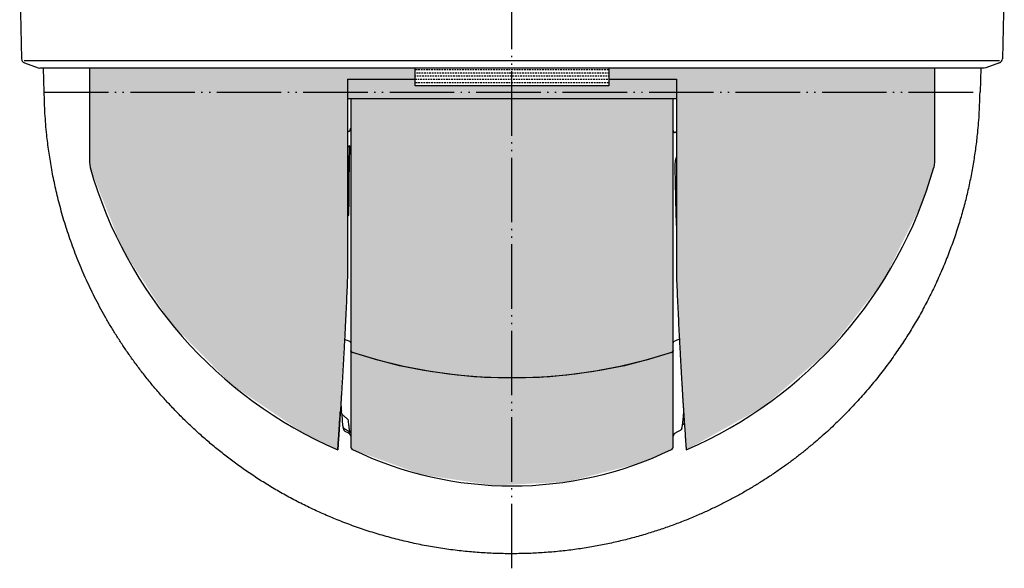
# Model space of a CAD drawing. Units: inches. Extents: x -1006 to -541, y -258 to 108.
# Drawn here: x -640 to -564, y -247 to -204 of the extents above; entities that cross this region are included whole.
import ezdxf

# ---------------------------------------------------------------- set-up
doc = ezdxf.new("R2010")
doc.units = ezdxf.units.IN
doc.linetypes.add('DOTTED', pattern=[1, 0, -1])
doc.linetypes.add('PHANTOM', pattern=[13, 10, -1, 0, -1, 0, -1])
doc.layers.add('1', color=7, linetype='Continuous')
doc.layers.add('DEFAULT_1', color=7, linetype='Continuous')
pattern_1 = [(0, (-1e-16, 1.321), (-0.5, 0.5), [0.25, -0.15])]

# ---------------------------------------------------------------- blocks, each defined once
blk = doc.blocks.new('_O______11', base_point=(621.51, -648.18))
at = {"layer": '1', "linetype": 'DOTTED'}
h = blk.add_hatch(dxfattribs=at)
h.set_pattern_fill('CUSTOM50', color=6, scale=0.5, pattern_type=2)
h.set_pattern_definition(pattern_1)
h.paths.add_polyline_path([(-1218.58, -415.98), (-1269.08, -415.98), (-1268.97, -431.36), (-1263.95, -443.98), (-1256.53, -455.35), (-1247, -465.01), (-1235.74, -472.6), (-1230.58, -475.09), (-1229.08, -448.4), (-1229.08, -417.68), (-1218.58, -417.68)])
h = blk.add_hatch(dxfattribs=at)
h.set_pattern_fill('CUSTOM51', color=6, scale=0.5, pattern_type=2)
h.set_pattern_definition(pattern_1)
h.paths.add_polyline_path([(-1188.58, -415.98), (-1218.58, -415.98), (-1218.58, -418.68), (-1188.58, -418.68)])
h = blk.add_hatch(dxfattribs=at)
h.set_pattern_fill('CUSTOM49', color=6, scale=0.5, pattern_type=2)
h.set_pattern_definition(pattern_1)
h.paths.add_polyline_path([(-1188.58, -415.98), (-1188.58, -417.68), (-1178.08, -417.68), (-1178.08, -420.68), (-1178.08, -448.4), (-1176.58, -475.09), (-1164.72, -468.48), (-1154.41, -459.65), (-1146.06, -448.94), (-1140, -436.79), (-1138.2, -431.36), (-1138.08, -415.98)])
h = blk.add_hatch(dxfattribs=at)
h.set_pattern_fill('CUSTOM52', color=6, scale=0.5, pattern_type=2)
h.set_pattern_definition(pattern_1)
h.paths.add_polyline_path([(-1229.08, -417.68), (-1218.58, -417.68), (-1218.58, -418.68), (-1188.58, -418.68), (-1188.58, -417.68), (-1178.08, -417.68), (-1178.08, -420.68), (-1229.08, -420.68)])
h = blk.add_hatch(dxfattribs=at)
h.set_pattern_fill('CUSTOM53', color=6, scale=0.5, pattern_type=2)
h.set_pattern_definition(pattern_1)
h.paths.add_polyline_path([(-1228.58, -420.68), (-1228.58, -474.59), (-1228.3, -475.04), (-1217.6, -478.93), (-1206.35, -480.61), (-1194.98, -480.03), (-1183.96, -477.2), (-1178.87, -475.04), (-1178.8, -475), (-1178.72, -474.94), (-1178.65, -474.85), (-1178.62, -474.77), (-1178.58, -474.64), (-1178.58, -474.52), (-1178.58, -474.43), (-1178.58, -473.92), (-1178.58, -469.34), (-1178.58, -420.68)])
at = {"color": 7, "linetype": 'Continuous'}
for p, q in [((-1279.88, -402.18), (-1279.6, -414.51)), ((-1127.28, -402.18), (-1127.57, -414.51)), ((-1279.14, -415.15), (-1277, -415.94)), ((-1277, -415.94), (-1276.76, -415.98)), ((-1269.08, -415.98), (-1276.76, -415.98)), ((-1276.26, -415.98), (-1276.13, -419.68)), ((-1269.08, -415.98), (-1269.08, -430.53)), ((-1218.58, -415.98), (-1269.08, -415.98)), ((-1218.58, -417.68), (-1218.58, -415.98)), ((-1188.58, -415.98), (-1218.58, -415.98)), ((-1188.58, -415.98), (-1188.58, -417.68)), ((-1138.08, -415.98), (-1188.58, -415.98)), ((-1130.41, -415.98), (-1138.08, -415.98)), ((-1138.08, -415.98), (-1138.08, -430.53)), ((-1130.9, -415.98), (-1131.03, -419.68)), ((-1130.16, -415.94), (-1130.41, -415.98)), ((-1128.03, -415.15), (-1130.16, -415.94)), ((-1229.08, -417.68), (-1218.58, -417.68)), ((-1229.08, -417.68), (-1229.08, -420.68)), ((-1218.58, -418.68), (-1218.58, -417.68)), ((-1188.58, -417.68), (-1178.08, -417.68)), ((-1188.58, -417.68), (-1188.58, -418.68)), ((-1178.08, -417.68), (-1178.08, -420.68)), ((-1188.58, -418.68), (-1218.58, -418.68)), ((-1229.08, -420.68), (-1178.08, -420.68)), ((-1229.08, -420.68), (-1229.08, -448.4)), ((-1228.58, -420.68), (-1228.58, -474.59)), ((-1178.58, -474.59), (-1178.58, -420.68)), ((-1178.08, -420.68), (-1178.08, -448.4)), ((-1269.08, -430.53), (-1268.97, -431.36)), ((-1138.08, -430.53), (-1138.2, -431.36)), ((-1178.58, -458.54), (-1178.57, -458.46)), ((-1178.57, -458.46), (-1178.53, -458.39)), ((-1178.53, -458.39), (-1178.48, -458.32)), ((-1178.48, -458.32), (-1178.4, -458.27)), ((-1178.4, -458.27), (-1178.31, -458.22)), ((-1228.58, -459.68), (-1228.57, -459.76)), ((-1228.57, -459.76), (-1228.53, -459.83)), ((-1228.53, -459.83), (-1228.47, -459.9)), ((-1228.47, -459.9), (-1228.39, -459.96)), ((-1228.39, -459.96), (-1228.3, -460)), ((-1178.87, -460), (-1178.77, -459.96)), ((-1178.77, -459.96), (-1178.69, -459.9)), ((-1178.69, -459.9), (-1178.66, -459.86)), ((-1178.66, -459.86), (-1178.63, -459.83)), ((-1178.63, -459.83), (-1178.59, -459.76)), ((-1178.59, -459.76), (-1178.58, -459.68))]:
    blk.add_line(p, q, dxfattribs=at)
at = {"color": 4, "linetype": 'PHANTOM'}
blk.add_line((-1276.13, -419.68), (-1131.03, -419.68), dxfattribs=at)
at = {"color": 2, "linetype": 'Continuous'}
for p, q in [((-1228.78, -428.01), (-1228.99, -438.83)), ((-1229.53, -457.97), (-1229.35, -458.04)), ((-1229.35, -458.04), (-1228.85, -458.22)), ((-1228.85, -458.22), (-1228.76, -458.27)), ((-1228.76, -458.27), (-1228.69, -458.32)), ((-1228.69, -458.32), (-1228.63, -458.39)), ((-1228.63, -458.39), (-1228.59, -458.46)), ((-1228.58, -458.54), (-1228.59, -458.46)), ((-1177.64, -457.96), (-1178.31, -458.22)), ((-1224.39, -461.2), (-1228.3, -460)), ((-1224.7, -461.12), (-1228.3, -460)), ((-1178.87, -460), (-1182.77, -461.2)), ((-1178.87, -460), (-1182.46, -461.12)), ((-1221, -462.06), (-1224.7, -461.12)), ((-1220.37, -462.2), (-1224.39, -461.2)), ((-1217.22, -462.82), (-1221, -462.06)), ((-1216.26, -462.98), (-1220.37, -462.2)), ((-1186.79, -462.2), (-1190.91, -462.98)), ((-1186.16, -462.06), (-1189.95, -462.82)), ((-1182.77, -461.2), (-1186.79, -462.2)), ((-1182.46, -461.12), (-1186.16, -462.06)), ((-1213.37, -463.39), (-1217.22, -462.82)), ((-1212.07, -463.54), (-1216.26, -462.98)), ((-1209.47, -463.77), (-1213.37, -463.39)), ((-1207.84, -463.87), (-1212.07, -463.54)), ((-1205.55, -463.96), (-1209.47, -463.77)), ((-1203.58, -463.99), (-1207.84, -463.87)), ((-1199.32, -463.87), (-1203.58, -463.99)), ((-1197.69, -463.77), (-1201.62, -463.96)), ((-1195.09, -463.54), (-1199.32, -463.87)), ((-1193.8, -463.39), (-1197.69, -463.77)), ((-1190.91, -462.98), (-1195.09, -463.54)), ((-1189.95, -462.82), (-1193.8, -463.39)), ((-1201.62, -463.96), (-1205.55, -463.96)), ((-1229.81, -471.35), (-1229.88, -469.6)), ((-1229.81, -471.35), (-1229.8, -471.43)), ((-1228.85, -472.53), (-1229.43, -472.23))]:
    blk.add_line(p, q, dxfattribs=at)
at = {"color": 7, "linetype": 'Continuous'}
for centre, radius, start, end in [((-1278.9, -414.49), 0.7, -178.4309, -110.3231), ((-1128.27, -414.49), 0.7, -69.6769, -1.5691), ((-1203.58, -412.68), 68, -164.0576, -113.3965), ((-1203.58, -412.68), 68, -66.6035, -15.9424), ((-1228.08, -474.59), 0.5, 180, -115.698), ((-1203.58, -423.68), 57, -115.698, -64.302), ((-1179.08, -474.59), 0.5, -64.302, 0)]:
    blk.add_arc(centre, radius, start, end, dxfattribs=at)
at = {"color": 2, "linetype": 'Continuous'}
blk.add_arc((-1229.08, -472.98), 0.5, 0, 62.6478, dxfattribs=at)
at = {"color": 7, "linetype": 'Continuous'}
for points, knots in [([(-1131.09, -419.68), (-1131.12, -420.73), (-1131.17, -422.84), (-1131.38, -425.32), (-1131.57, -427.13), (-1131.72, -428.27), (-1131.88, -429.42), (-1132.06, -430.56), (-1132.26, -431.71), (-1132.48, -432.87), (-1132.72, -434.02), (-1132.98, -435.18), (-1133.26, -436.35), (-1133.57, -437.52), (-1133.9, -438.7), (-1134.24, -439.87), (-1134.62, -441.05), (-1135.01, -442.24), (-1135.43, -443.41), (-1135.87, -444.59), (-1136.33, -445.77), (-1136.81, -446.94), (-1137.32, -448.11), (-1137.85, -449.27), (-1138.39, -450.41), (-1138.95, -451.53), (-1139.53, -452.65), (-1140.13, -453.76), (-1140.75, -454.86), (-1141.39, -455.94), (-1142.04, -457.02), (-1142.72, -458.09), (-1143.42, -459.15), (-1144.14, -460.19), (-1144.88, -461.23), (-1145.65, -462.28), (-1146.46, -463.33), (-1147.31, -464.4), (-1148.18, -465.45), (-1149.07, -466.49), (-1150, -467.52), (-1150.95, -468.55), (-1151.92, -469.55), (-1152.91, -470.54), (-1153.93, -471.51), (-1154.96, -472.47), (-1156.01, -473.4), (-1157.14, -474.36), (-1158.36, -475.36), (-1159.66, -476.37), (-1160.99, -477.36), (-1162.36, -478.33), (-1163.78, -479.29), (-1165.25, -480.23), (-1166.74, -481.13), (-1168.26, -482.01), (-1169.83, -482.85), (-1171.42, -483.67), (-1173.04, -484.44), (-1174.75, -485.21), (-1176.57, -485.97), (-1178.5, -486.71), (-1180.44, -487.4), (-1182.47, -488.05), (-1184.58, -488.66), (-1186.78, -489.22), (-1189, -489.71), (-1191.26, -490.14), (-1193.57, -490.5), (-1195.93, -490.79), (-1198.29, -491), (-1200.69, -491.14), (-1203.12, -491.19), (-1205.58, -491.17), (-1208.04, -491.06), (-1210.53, -490.86), (-1213.05, -490.58), (-1215.59, -490.19), (-1218.12, -489.72), (-1220.62, -489.16), (-1223.11, -488.52), (-1225.56, -487.78), (-1227.99, -486.96), (-1230.33, -486.08), (-1232.58, -485.14), (-1234.74, -484.16), (-1236.86, -483.11), (-1238.93, -482), (-1240.94, -480.83), (-1242.88, -479.62), (-1244.79, -478.35), (-1246.6, -477.05), (-1248.32, -475.75), (-1249.94, -474.43), (-1251.53, -473.07), (-1253.04, -471.7), (-1254.48, -470.32), (-1255.85, -468.93), (-1257.18, -467.51), (-1258.46, -466.07), (-1259.68, -464.62), (-1260.85, -463.15), (-1261.98, -461.66), (-1263.04, -460.18), (-1264.02, -458.73), (-1264.95, -457.3), (-1265.84, -455.85), (-1266.69, -454.39), (-1267.5, -452.92), (-1268.27, -451.43), (-1269.01, -449.93), (-1269.71, -448.42), (-1270.36, -446.92), (-1270.97, -445.43), (-1271.55, -443.92), (-1272.08, -442.44), (-1272.57, -440.98), (-1273.02, -439.56), (-1273.43, -438.13), (-1273.81, -436.72), (-1274.14, -435.36), (-1274.44, -434.02), (-1274.72, -432.68), (-1274.97, -431.37), (-1275.18, -430.08), (-1275.37, -428.81), (-1275.54, -427.55), (-1275.76, -425.6), (-1275.99, -422.98), (-1276.05, -420.78), (-1276.08, -419.68)], [0, 0, 0, 0, 3.15492, 6.30984, 7.464446, 8.619041, 9.773595, 10.928154, 12.10324, 13.278325, 14.453435, 15.628547, 16.844451, 18.060355, 19.276285, 20.492216, 21.740046, 22.987877, 24.235716, 25.483557, 26.757282, 28.031008, 29.304756, 30.578504, 31.836483, 33.094461, 34.352399, 35.610337, 36.871809, 38.133282, 39.394799, 40.656318, 41.926654, 43.196988, 44.467286, 45.737588, 47.099669, 48.461752, 49.824004, 51.186257, 52.584822, 53.983388, 55.381827, 56.780268, 58.18621, 59.59215, 60.998223, 62.404308, 64.055828, 65.70736, 67.359204, 69.011051, 70.753402, 72.495755, 74.237959, 75.980168, 77.771733, 79.563293, 81.355121, 83.146969, 85.20791, 87.268864, 89.33031, 91.391774, 93.660097, 95.928431, 98.196951, 100.465486, 102.838774, 105.212063, 107.585577, 109.95911, 112.418984, 114.878854, 117.338862, 119.798894, 122.36947, 124.940046, 127.511014, 130.081991, 132.644295, 135.20659, 137.768457, 140.330313, 142.702635, 145.074926, 147.446791, 149.818662, 152.111642, 154.40461, 156.697682, 158.990742, 161.080383, 163.170003, 165.25888, 167.347755, 169.295502, 171.243234, 173.19122, 175.139206, 177.013151, 178.88709, 180.760609, 182.63412, 184.333908, 186.033684, 187.733433, 189.433185, 191.108475, 192.783762, 194.459029, 196.134295, 197.749889, 199.36548, 200.980977, 202.596468, 204.089016, 205.581557, 207.073981, 208.5664, 209.934166, 211.301927, 212.669608, 214.037287, 215.315737, 216.594181, 217.872631, 219.151094, 222.454614, 225.758133, 225.758133, 225.758133, 225.758133]), ([(-1178.58, -425.62), (-1178.58, -425.65), (-1178.58, -425.69), (-1178.57, -425.74), (-1178.56, -425.78), (-1178.55, -425.79), (-1178.54, -425.81), (-1178.53, -425.83), (-1178.52, -425.84), (-1178.51, -425.85), (-1178.5, -425.86), (-1178.48, -425.88), (-1178.47, -425.88), (-1178.45, -425.89), (-1178.44, -425.9), (-1178.41, -425.91), (-1178.37, -425.91), (-1178.33, -425.91), (-1178.31, -425.91)], [0, 0, 0, 0, 0.0679889, 0.1359776, 0.1548033, 0.1736205, 0.192489, 0.2113658, 0.228457, 0.2455356, 0.2626395, 0.2797571, 0.2969169, 0.3140619, 0.331181, 0.3483154, 0.4033177, 0.4583205, 0.4583205, 0.4583205, 0.4583205]), ([(-1178.24, -430.48), (-1178.23, -430.36), (-1178.19, -430.11), (-1178.12, -429.87), (-1178.08, -429.75)], [0, 0, 0, 0, 0.3750774, 0.7501545, 0.7501545, 0.7501545, 0.7501545]), ([(-1178.29, -431.36), (-1178.29, -431.22), (-1178.29, -430.94), (-1178.26, -430.66), (-1178.25, -430.52)], [0, 0, 0, 0, 0.4189337, 0.8378674, 0.8378674, 0.8378674, 0.8378674]), ([(-1178.08, -440.32), (-1178.1, -439.71), (-1178.13, -438.48), (-1178.18, -436.39), (-1178.23, -434.04), (-1178.27, -432.31), (-1178.29, -431.45)], [0, 0, 0, 0, 1.843349, 3.686697, 6.281554, 8.876411, 8.876411, 8.876411, 8.876411]), ([(-1229.08, -448.4), (-1229.14, -449.71), (-1229.25, -452.34), (-1229.39, -455.33), (-1229.49, -457.37), (-1229.55, -458.47), (-1229.61, -459.56), (-1229.67, -460.61), (-1229.72, -461.59), (-1229.77, -462.51), (-1229.83, -463.44), (-1229.88, -464.3), (-1229.93, -465.11), (-1229.97, -465.86), (-1230.02, -466.6), (-1230.06, -467.29), (-1230.1, -467.91), (-1230.13, -468.48), (-1230.17, -469.05), (-1230.2, -469.56), (-1230.24, -470.04), (-1230.26, -470.46), (-1230.29, -470.88), (-1230.32, -471.27), (-1230.34, -471.62), (-1230.36, -471.94), (-1230.38, -472.26), (-1230.4, -472.56), (-1230.42, -472.83), (-1230.44, -473.07), (-1230.46, -473.31), (-1230.47, -473.54), (-1230.49, -473.74), (-1230.5, -473.93), (-1230.51, -474.11), (-1230.52, -474.28), (-1230.53, -474.42), (-1230.54, -474.54), (-1230.55, -474.66), (-1230.56, -474.76), (-1230.56, -474.84), (-1230.57, -474.9), (-1230.57, -474.97), (-1230.58, -475.04), (-1230.58, -475.07), (-1230.58, -475.1), (-1230.58, -475.07), (-1230.58, -475.03), (-1230.57, -474.97), (-1230.57, -474.9), (-1230.56, -474.83), (-1230.56, -474.75), (-1230.55, -474.65), (-1230.54, -474.54), (-1230.53, -474.42), (-1230.52, -474.27), (-1230.51, -474.11), (-1230.5, -473.92), (-1230.49, -473.74), (-1230.47, -473.53), (-1230.46, -473.31), (-1230.44, -473.06), (-1230.42, -472.82), (-1230.4, -472.55), (-1230.38, -472.26), (-1230.36, -471.94), (-1230.34, -471.62), (-1230.3, -471.04), (-1230.25, -470.2), (-1230.2, -469.47), (-1230.17, -469.1)], [0, 0, 0, 0, 3.939339, 7.878678, 8.977638, 10.076598, 11.175556, 12.274514, 13.201686, 14.128858, 15.05603, 15.983202, 16.729784, 17.476367, 18.222946, 18.969525, 19.53745, 20.105375, 20.673312, 21.241248, 21.664684, 22.088121, 22.511516, 22.934911, 23.255042, 23.575172, 23.895461, 24.215755, 24.461153, 24.706542, 24.95128, 25.196056, 25.380581, 25.565007, 25.751703, 25.938758, 26.061917, 26.184306, 26.298297, 26.414797, 26.478955, 26.538964, 26.605682, 26.691543, 26.718775, 26.731936, 26.745203, 26.77305, 26.860793, 26.928668, 26.989495, 27.054589, 27.171323, 27.285514, 27.408337, 27.531943, 27.719043, 27.90578, 28.090193, 28.274705, 28.518636, 28.762529, 29.007083, 29.251649, 29.570113, 29.888572, 30.206871, 30.52517, 31.631127, 32.737083, 32.737083, 32.737083, 32.737083]), ([(-1178.08, -448.4), (-1178.03, -449.71), (-1177.92, -452.34), (-1177.77, -455.33), (-1177.67, -457.37), (-1177.61, -458.47), (-1177.55, -459.56), (-1177.5, -460.61), (-1177.44, -461.59), (-1177.39, -462.51), (-1177.34, -463.44), (-1177.29, -464.3), (-1177.24, -465.11), (-1177.19, -465.86), (-1177.15, -466.6), (-1177.11, -467.29), (-1177.07, -467.91), (-1177.03, -468.48), (-1176.99, -469.05), (-1176.96, -469.56), (-1176.93, -470.04), (-1176.9, -470.46), (-1176.87, -470.88), (-1176.83, -471.47), (-1176.78, -472.22), (-1176.74, -472.83), (-1176.72, -473.13)], [0, 0, 0, 0, 3.939339, 7.878678, 8.977638, 10.076598, 11.175556, 12.274515, 13.201686, 14.128858, 15.056029, 15.983201, 16.729783, 17.476366, 18.222948, 18.969531, 19.537454, 20.105378, 20.673301, 21.241225, 21.664668, 22.088112, 22.511555, 22.934999, 23.852852, 24.770704, 24.770704, 24.770704, 24.770704]), ([(-1228.3, -460), (-1228.32, -459.99), (-1228.37, -459.97), (-1228.42, -459.94), (-1228.45, -459.92), (-1228.47, -459.9), (-1228.49, -459.89), (-1228.5, -459.87), (-1228.52, -459.85), (-1228.53, -459.84), (-1228.54, -459.82), (-1228.56, -459.79), (-1228.58, -459.74), (-1228.58, -459.7), (-1228.58, -459.68)], [0, 0, 0, 0, 0.0761583, 0.1523164, 0.1757089, 0.1990981, 0.2225027, 0.2459084, 0.2676161, 0.2893208, 0.3110857, 0.332858, 0.3935749, 0.4542941, 0.4542941, 0.4542941, 0.4542941]), ([(-1178.58, -459.68), (-1178.58, -459.7), (-1178.59, -459.74), (-1178.6, -459.79), (-1178.62, -459.82), (-1178.63, -459.84), (-1178.65, -459.85), (-1178.66, -459.87), (-1178.68, -459.89), (-1178.69, -459.9), (-1178.71, -459.92), (-1178.74, -459.94), (-1178.79, -459.97), (-1178.84, -459.99), (-1178.87, -460)], [0, 0, 0, 0, 0.0607192, 0.1214361, 0.1432084, 0.1649733, 0.186678, 0.2083858, 0.2317915, 0.255196, 0.2785853, 0.3019777, 0.3781358, 0.4542941, 0.4542941, 0.4542941, 0.4542941]), ([(-1230.58, -475.09), (-1230.58, -475.04), (-1230.57, -474.94), (-1230.56, -474.79), (-1230.55, -474.66), (-1230.54, -474.54), (-1230.53, -474.41), (-1230.52, -474.19), (-1230.5, -473.87), (-1230.48, -473.6), (-1230.47, -473.46)], [0, 0, 0, 0, 0.153936, 0.307872, 0.432195, 0.556519, 0.680842, 0.805166, 1.219504, 1.633842, 1.633842, 1.633842, 1.633842]), ([(-1176.7, -473.46), (-1176.69, -473.6), (-1176.67, -473.88), (-1176.65, -474.2), (-1176.63, -474.42), (-1176.62, -474.54), (-1176.61, -474.67), (-1176.6, -474.8), (-1176.59, -474.94), (-1176.59, -475.04), (-1176.58, -475.09)], [0, 0, 0, 0, 0.417816, 0.835631, 0.959478, 1.083325, 1.207172, 1.331019, 1.48243, 1.633841, 1.633841, 1.633841, 1.633841])]:
    blk.add_open_spline(points, degree=3, knots=knots, dxfattribs=at)
at = {"color": 2, "linetype": 'Continuous'}
for points in [[(-1228.85, -425.75), (-1228.89, -425.77), (-1228.97, -425.82), (-1229.04, -425.86), (-1229.08, -425.88)], [(-1229.08, -428.19), (-1229.04, -428.17), (-1228.97, -428.13), (-1228.89, -428.08), (-1228.85, -428.06)], [(-1228.85, -434.68), (-1228.86, -435.36), (-1228.88, -436.72), (-1228.9, -438.08), (-1228.9, -438.76)], [(-1229.08, -438.91), (-1229.05, -438.88), (-1228.99, -438.84), (-1228.93, -438.79), (-1228.9, -438.76)], [(-1230.1, -467.94), (-1230.09, -468.14), (-1230.07, -468.52), (-1230.04, -468.91), (-1230.02, -469.11)], [(-1228.85, -471.28), (-1228.87, -471.14), (-1228.91, -470.84), (-1228.94, -470.55), (-1228.95, -470.4)], [(-1177.13, -471.17), (-1177.08, -471.15), (-1176.99, -471.1), (-1176.9, -471.05), (-1176.85, -471.03)]]:
    blk.add_open_spline(points, degree=3, dxfattribs=at)
for points, knots in [([(-1228.85, -425.75), (-1228.83, -425.74), (-1228.8, -425.72), (-1228.76, -425.68), (-1228.73, -425.66), (-1228.72, -425.64), (-1228.7, -425.62), (-1228.69, -425.61), (-1228.68, -425.59), (-1228.66, -425.57), (-1228.65, -425.55), (-1228.64, -425.53), (-1228.63, -425.5), (-1228.62, -425.48), (-1228.61, -425.46), (-1228.6, -425.42), (-1228.59, -425.35), (-1228.58, -425.3), (-1228.58, -425.27)], [0, 0, 0, 0, 0.0640658, 0.1281315, 0.1506214, 0.1731093, 0.1955892, 0.21807, 0.2415564, 0.2650426, 0.2885296, 0.3120172, 0.3369569, 0.3618961, 0.3868493, 0.4118055, 0.4937747, 0.5757443, 0.5757443, 0.5757443, 0.5757443]), ([(-1228.85, -434.68), (-1228.85, -434.13), (-1228.83, -433.02), (-1228.81, -431.36), (-1228.79, -429.68), (-1228.78, -428.56), (-1228.78, -428.01)], [0, 0, 0, 0, 1.660883, 3.321766, 5.000242, 6.678719, 6.678719, 6.678719, 6.678719]), ([(-1228.78, -428.01), (-1228.79, -428.02), (-1228.81, -428.04), (-1228.84, -428.05), (-1228.85, -428.06)], [0, 0, 0, 0, 0.04711059, 0.09422118, 0.09422118, 0.09422118, 0.09422118]), ([(-1230.44, -473.13), (-1230.42, -472.82), (-1230.38, -472.22), (-1230.32, -471.24), (-1230.25, -470.2), (-1230.2, -469.47), (-1230.17, -469.1)], [0, 0, 0, 0, 0.912862, 1.825725, 2.931726, 4.037728, 4.037728, 4.037728, 4.037728]), ([(-1229.74, -469.76), (-1229.76, -469.75), (-1229.79, -469.72), (-1229.82, -469.69), (-1229.84, -469.66), (-1229.85, -469.64), (-1229.87, -469.63), (-1229.88, -469.61), (-1229.89, -469.59), (-1229.9, -469.57), (-1229.91, -469.55), (-1229.92, -469.53), (-1229.93, -469.51), (-1229.94, -469.49), (-1229.95, -469.46), (-1229.96, -469.44), (-1229.96, -469.42), (-1229.97, -469.39), (-1229.98, -469.37), (-1229.99, -469.35), (-1229.99, -469.32), (-1230, -469.29), (-1230, -469.27), (-1230.01, -469.23), (-1230.02, -469.18), (-1230.02, -469.13), (-1230.02, -469.11)], [0, 0, 0, 0, 0.0601407, 0.1202813, 0.1415007, 0.1627191, 0.1839269, 0.2051348, 0.2274469, 0.2497591, 0.2720691, 0.2943792, 0.3179026, 0.3414263, 0.3649474, 0.3884686, 0.4135348, 0.4386013, 0.4636663, 0.4887314, 0.5157566, 0.542782, 0.5698083, 0.5968347, 0.6632861, 0.7297375, 0.7297375, 0.7297375, 0.7297375]), ([(-1229.74, -469.76), (-1229.68, -469.82), (-1229.55, -469.92), (-1229.35, -470.09), (-1229.15, -470.24), (-1229.02, -470.35), (-1228.95, -470.4)], [0, 0, 0, 0, 0.25323, 0.50646, 0.762712, 1.018964, 1.018964, 1.018964, 1.018964]), ([(-1177.27, -471.8), (-1177.25, -471.73), (-1177.21, -471.59), (-1177.17, -471.4), (-1177.15, -471.25), (-1177.13, -471.13), (-1177.12, -471.01), (-1177.1, -470.88), (-1177.09, -470.72), (-1177.07, -470.55), (-1177.05, -470.39), (-1177.03, -470.13), (-1177, -469.8), (-1176.98, -469.52), (-1176.97, -469.39)], [0, 0, 0, 0, 0.223216, 0.446432, 0.566855, 0.687274, 0.807596, 0.927917, 1.097796, 1.267678, 1.43758, 1.60748, 2.02442, 2.441359, 2.441359, 2.441359, 2.441359]), ([(-1229.8, -471.43), (-1229.8, -471.44), (-1229.8, -471.47), (-1229.79, -471.5), (-1229.79, -471.53), (-1229.78, -471.55), (-1229.78, -471.56), (-1229.78, -471.58), (-1229.78, -471.6), (-1229.77, -471.61), (-1229.77, -471.63), (-1229.77, -471.64), (-1229.76, -471.66), (-1229.76, -471.67), (-1229.76, -471.69), (-1229.75, -471.7), (-1229.75, -471.72), (-1229.75, -471.73), (-1229.75, -471.74), (-1229.74, -471.76), (-1229.74, -471.77), (-1229.74, -471.78), (-1229.73, -471.79), (-1229.73, -471.81), (-1229.73, -471.82), (-1229.72, -471.83), (-1229.72, -471.84), (-1229.71, -471.86), (-1229.71, -471.87), (-1229.71, -471.88), (-1229.7, -471.89), (-1229.7, -471.9), (-1229.69, -471.92), (-1229.69, -471.93), (-1229.68, -471.94), (-1229.68, -471.96), (-1229.67, -471.97), (-1229.66, -471.98), (-1229.65, -472), (-1229.65, -472.01), (-1229.64, -472.03), (-1229.63, -472.05), (-1229.62, -472.06), (-1229.6, -472.08), (-1229.59, -472.1), (-1229.57, -472.12), (-1229.55, -472.14), (-1229.52, -472.16), (-1229.48, -472.2), (-1229.44, -472.22), (-1229.43, -472.23)], [0, 0, 0, 0, 0.0443872, 0.0887744, 0.1060285, 0.1232826, 0.1405368, 0.157791, 0.1737024, 0.1896137, 0.2055252, 0.2214367, 0.2361754, 0.2509142, 0.2656531, 0.280392, 0.2941704, 0.3079488, 0.3217274, 0.335506, 0.3485972, 0.3616885, 0.3747801, 0.3878717, 0.4006305, 0.4133894, 0.4261489, 0.4389084, 0.4518312, 0.4647541, 0.4776781, 0.490602, 0.5044367, 0.5182715, 0.5321085, 0.5459456, 0.5618596, 0.5777736, 0.5936933, 0.6096132, 0.6294218, 0.6492305, 0.6690535, 0.6888773, 0.7150165, 0.7411562, 0.7673446, 0.793535, 0.8591487, 0.9247624, 0.9247624, 0.9247624, 0.9247624]), ([(-1229.8, -471.43), (-1229.8, -471.44), (-1229.8, -471.47), (-1229.79, -471.51), (-1229.78, -471.54), (-1229.77, -471.57), (-1229.76, -471.59), (-1229.75, -471.61), (-1229.74, -471.63), (-1229.72, -471.66), (-1229.71, -471.68), (-1229.7, -471.7), (-1229.68, -471.72), (-1229.67, -471.73), (-1229.66, -471.75), (-1229.63, -471.78), (-1229.59, -471.81), (-1229.55, -471.84), (-1229.54, -471.85)], [0, 0, 0, 0, 0.0461246, 0.0922492, 0.1181695, 0.1440903, 0.170008, 0.1959254, 0.220242, 0.2445583, 0.2688745, 0.2931908, 0.3164055, 0.3396195, 0.3628447, 0.3860719, 0.4521734, 0.5182751, 0.5182751, 0.5182751, 0.5182751]), ([(-1228.68, -472.43), (-1228.69, -472.34), (-1228.73, -472.17), (-1228.77, -471.89), (-1228.81, -471.59), (-1228.84, -471.39), (-1228.85, -471.28)], [0, 0, 0, 0, 0.265175, 0.530351, 0.845314, 1.160276, 1.160276, 1.160276, 1.160276]), ([(-1228.85, -472.26), (-1228.91, -472.22), (-1229.03, -472.16), (-1229.2, -472.06), (-1229.37, -471.95), (-1229.48, -471.89), (-1229.54, -471.85)], [0, 0, 0, 0, 0.2000802, 0.4001603, 0.5980714, 0.7959824, 0.7959824, 0.7959824, 0.7959824]), ([(-1228.68, -472.43), (-1228.69, -472.41), (-1228.71, -472.38), (-1228.76, -472.33), (-1228.8, -472.29), (-1228.84, -472.27), (-1228.85, -472.26)], [0, 0, 0, 0, 0.0637757, 0.1275513, 0.1874849, 0.2474186, 0.2474186, 0.2474186, 0.2474186]), ([(-1178.31, -472.52), (-1178.33, -472.53), (-1178.37, -472.55), (-1178.4, -472.58), (-1178.43, -472.6), (-1178.44, -472.62), (-1178.46, -472.63), (-1178.47, -472.65), (-1178.49, -472.67), (-1178.5, -472.69), (-1178.51, -472.71), (-1178.52, -472.73), (-1178.53, -472.75), (-1178.54, -472.77), (-1178.55, -472.79), (-1178.56, -472.83), (-1178.58, -472.89), (-1178.58, -472.94), (-1178.58, -472.97)], [0, 0, 0, 0, 0.0623478, 0.1246955, 0.1464914, 0.1682853, 0.1900742, 0.2118641, 0.2345609, 0.2572573, 0.2799564, 0.3026561, 0.3266443, 0.3506316, 0.3746357, 0.398643, 0.4765962, 0.5545499, 0.5545499, 0.5545499, 0.5545499]), ([(-1177.51, -472.08), (-1177.57, -472.11), (-1177.71, -472.19), (-1177.91, -472.3), (-1178.11, -472.41), (-1178.24, -472.48), (-1178.31, -472.52)], [0, 0, 0, 0, 0.2290781, 0.4581562, 0.6882444, 0.9183326, 0.9183326, 0.9183326, 0.9183326]), ([(-1177.27, -471.8), (-1177.28, -471.81), (-1177.28, -471.83), (-1177.3, -471.86), (-1177.31, -471.88), (-1177.32, -471.9), (-1177.33, -471.92), (-1177.35, -471.94), (-1177.36, -471.95), (-1177.37, -471.97), (-1177.39, -471.99), (-1177.41, -472.01), (-1177.45, -472.04), (-1177.49, -472.07), (-1177.51, -472.08)], [0, 0, 0, 0, 0.0317613, 0.0635225, 0.0861378, 0.1087541, 0.1313667, 0.1539791, 0.1757568, 0.1975339, 0.2193175, 0.2411029, 0.3036077, 0.3661126, 0.3661126, 0.3661126, 0.3661126])]:
    blk.add_open_spline(points, degree=3, knots=knots, dxfattribs=at)
at = {"color": 7, "linetype": 'Continuous'}
for points in [[(-1178.08, -425.9), (-1178.12, -425.9), (-1178.2, -425.9), (-1178.27, -425.91), (-1178.31, -425.91)], [(-1178.29, -431.45), (-1178.29, -431.43), (-1178.29, -431.4), (-1178.29, -431.37), (-1178.29, -431.36)], [(-1178.25, -430.52), (-1178.25, -430.51), (-1178.25, -430.5), (-1178.24, -430.49), (-1178.24, -430.48)], [(-1230.47, -473.46), (-1230.46, -473.41), (-1230.46, -473.29), (-1230.45, -473.18), (-1230.44, -473.13)], [(-1176.72, -473.13), (-1176.72, -473.19), (-1176.71, -473.3), (-1176.7, -473.41), (-1176.7, -473.46)]]:
    blk.add_open_spline(points, degree=3, dxfattribs=at)
at = {"layer": '1', "color": 2, "linetype": 'Continuous'}
for p, q in [((-1203.58, -414.84), (-1279.16, -414.84)), ((-1128, -414.84), (-1203.58, -414.84))]:
    blk.add_line(p, q, dxfattribs=at)
at = {"layer": 'DEFAULT_1', "color": 4, "linetype": 'PHANTOM'}
blk.add_line((-1203.58, -493.44), (-1203.58, -246.37), dxfattribs=at)
blk = doc.blocks.new('3CPL_APPEA-1_____99_10_07_10_07_31__12', base_point=(114.958, 222.08))
at = {"layer": '1', "xscale": 0.5, "yscale": 0.5, "zscale": 0.5}
blk.add_blockref('_O______11', (310.753, -324.09), dxfattribs=at)
blk = doc.blocks.new('appe-q117e__2005_02_04_13_27_01', base_point=(132.4704, -132.0904))
blk.add_blockref('3CPL_APPEA-1_____99_10_07_10_07_31__12', (114.9584, 222.0804))

msp = doc.modelspace()

# ---------------------------------------------------------------- block references
msp.add_blockref('appe-q117e__2005_02_04_13_27_01', (132.47, -132.09))

doc.saveas('drawing.dxf')
